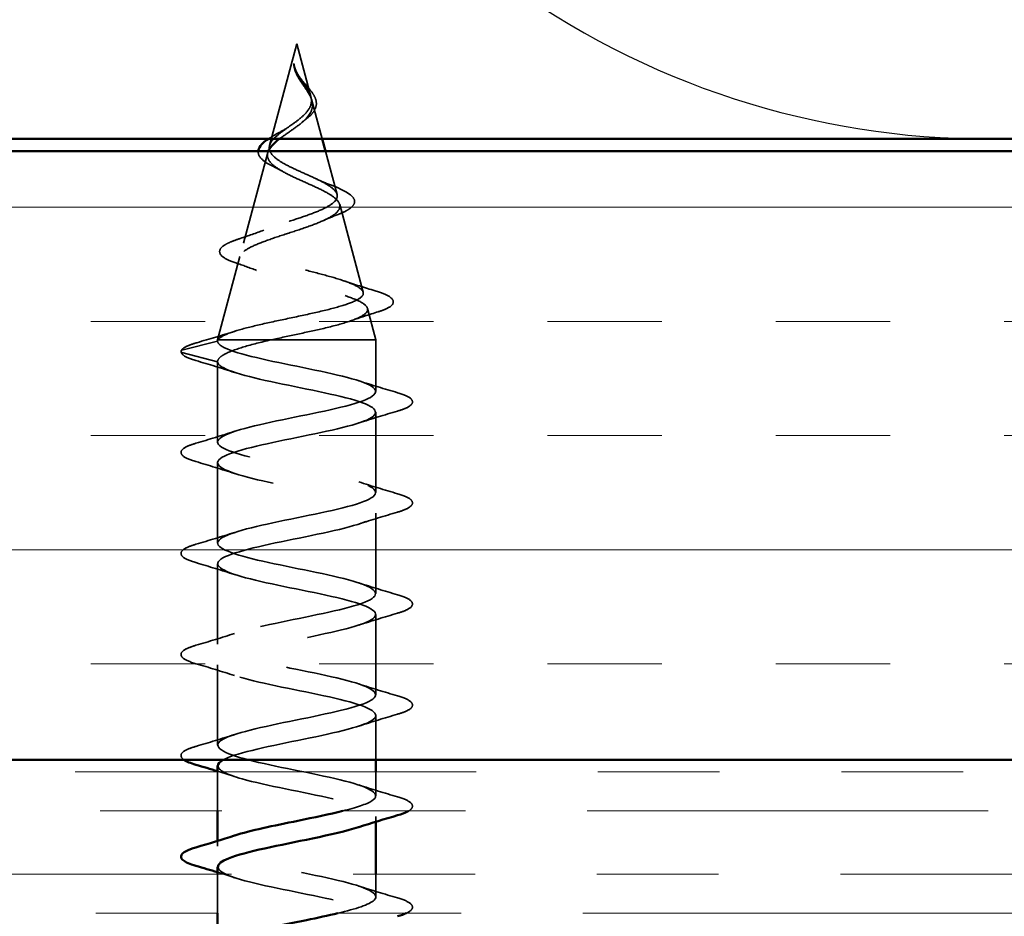
# Model space of a CAD drawing. Units: inches. Extents: x 0.6 to 33.4, y 0.4 to 21.4.
# Drawn here: x 7.3 to 8.1, y 14.9 to 15.6 of the extents above; entities that cross this region are included whole.
import ezdxf

# ---------------------------------------------------------------- set-up
doc = ezdxf.new("R2010")
doc.units = ezdxf.units.IN
doc.header["$LTSCALE"] = 2
doc.header["$MEASUREMENT"] = 0
doc.linetypes.add('DASHED', pattern=[0.2067, 0.1654, -0.0413])
doc.linetypes.add('DOUBLE_DASH_CHAIN', pattern=[1.2403, 0.6614, -0.0827, 0.1654, -0.0827, 0.1654, -0.0827])
for name, color, linetype, lineweight in [('Hatch (ANSI)', 7, 'Continuous', 18), ('Hidden (ANSI)', 7, 'DASHED', 35), ('Sketch Geometry (ANSI)', 7, 'Continuous', 25), ('Symbol (ANSI)', 7, 'Continuous', 25), ('Visible (ANSI)', 7, 'Continuous', 50)]:
    doc.layers.add(name, color=color, linetype=linetype, lineweight=lineweight)
doc.styles.add('Note Text (ANSI)', font='tahoma.ttf')
doc.dimstyles.new('Default (ANSI)$7', dxfattribs={"dimscale": 2, "dimtxt": 0.12, "dimasz": 0.098425, "dimexe": 0.125, "dimexo": 0.0625, "dimgap": 0.031496, "dimtad": 0, "dimtih": 1, "dimtoh": 1, "dimrnd": 1e-08, "dimzin": 4, "dimdsep": 46, "dimtxsty": 'Note Text (ANSI)', "dimcen": 0.09, "dimdle": 0.393701, "dimclrd": 256, "dimclre": 256, "dimclrt": 256, "dimadec": 0, "dimazin": 1, "dimtfac": 1, "dimtofl": 0, "dimtmove": 0, "dimatfit": 3, "dimfxl": 1, "dimtolj": 1, "dimtzin": 4, "dimlwd": -1, "dimlwe": -1, "dimarcsym": 0})

msp = doc.modelspace()

# ---------------------------------------------------------------- hatches: boundary and pattern name
at = {"layer": 'Hatch (ANSI)', "true_color": 0x804000}
h = msp.add_hatch(dxfattribs=at)
h.set_pattern_fill('INSUL', color=36, scale=0.75, style=0)
h.paths.add_polyline_path([(1.91583, 15.51511), (14.28455, 15.51511), (14.28455, 15.01511), (1.91583, 15.01511)])

# ---------------------------------------------------------------- linework, layer by layer
at = {"layer": 'Hidden (ANSI)', "ltscale": 0.082134}
msp.add_line((7.48171, 15.60311), (7.4594, 15.5197), dxfattribs=at)
at = {"layer": 'Hidden (ANSI)', "ltscale": 0.042539}
msp.add_line((7.48171, 15.60311), (7.49328, 15.55986), dxfattribs=at)
at = {"layer": 'Hidden (ANSI)', "ltscale": 0.030931}
msp.add_line((7.49416, 15.55659), (7.50258, 15.52511), dxfattribs=at)
at = {"layer": 'Hidden (ANSI)', "ltscale": 0.034977}
msp.add_line((7.50525, 15.51511), (7.51477, 15.47953), dxfattribs=at)
at = {"layer": 'Hidden (ANSI)', "ltscale": 0.073402}
msp.add_line((7.45786, 15.51393), (7.43791, 15.43937), dxfattribs=at)
at = {"layer": 'Hidden (ANSI)', "ltscale": 0.070939}
msp.add_line((7.51698, 15.47126), (7.53626, 15.3992), dxfattribs=at)
at = {"layer": 'Hidden (ANSI)', "ltscale": 0.067416}
msp.add_line((7.43503, 15.4286), (7.41671, 15.36011), dxfattribs=at)
at = {"layer": 'Hidden (ANSI)', "ltscale": 0.025357}
msp.add_line((7.53981, 15.38594), (7.54671, 15.36011), dxfattribs=at)
at = {"layer": 'Hidden (ANSI)', "ltscale": 0.028664}
for p, q in [((7.38746, 15.35158), (7.41671, 15.35911)), ((7.41671, 15.34211), (7.38746, 15.34964))]:
    msp.add_line(p, q, dxfattribs=at)
at = {"layer": 'Hidden (ANSI)', "ltscale": 0.0051}
msp.add_line((7.41694, 15.36011), (7.41671, 15.36011), dxfattribs=at)
at = {"layer": 'Hidden (ANSI)', "ltscale": 0.000852348}
msp.add_line((7.41671, 15.35911), (7.41671, 15.36011), dxfattribs=at)
at = {"layer": 'Hidden (ANSI)', "ltscale": 0.071462}
msp.add_line((7.4606, 15.36011), (7.41694, 15.36011), dxfattribs=at)
at = {"layer": 'Hidden (ANSI)', "ltscale": 0.117611}
msp.add_line((7.54671, 15.36011), (7.4606, 15.36011), dxfattribs=at)
at = {"layer": 'Hidden (ANSI)', "ltscale": 0.040375}
msp.add_line((7.54671, 15.31761), (7.54671, 15.36011), dxfattribs=at)
at = {"layer": 'Hidden (ANSI)', "ltscale": 0.062755}
for p, q in [((7.41671, 15.27611), (7.41671, 15.34211)), ((7.54671, 15.23461), (7.54671, 15.30061)), ((7.41671, 15.19311), (7.41671, 15.25911)), ((7.54671, 15.15161), (7.54671, 15.21761)), ((7.41671, 15.11011), (7.41671, 15.17611)), ((7.54671, 15.06861), (7.54671, 15.13461)), ((7.41671, 15.02711), (7.41671, 15.09311))]:
    msp.add_line(p, q, dxfattribs=at)
at = {"layer": 'Hidden (ANSI)', "ltscale": 0.034661}
msp.add_line((7.54671, 15.01511), (7.54671, 15.05161), dxfattribs=at)
at = {"layer": 'Hidden (ANSI)', "ltscale": 0.030375}
for p, q in [((7.41671, 14.97311), (7.41671, 15.00511)), ((7.41671, 14.88911), (7.41671, 14.92111))]:
    msp.add_line(p, q, dxfattribs=at)
at = {"layer": 'Hidden (ANSI)', "ltscale": 0.018471}
msp.add_line((7.54671, 14.98561), (7.54671, 15.00511), dxfattribs=at)
at = {"layer": 'Hidden (ANSI)', "ltscale": 0.004078}
for p, q in [((7.54671, 14.96423), (7.54671, 14.96861)), ((7.41671, 14.94411), (7.41671, 14.9485))]:
    msp.add_line(p, q, dxfattribs=at)
at = {"layer": 'Hidden (ANSI)', "ltscale": 0.017518}
msp.add_line((7.54671, 14.90261), (7.54671, 14.92111), dxfattribs=at)
at = {"layer": 'Hidden (ANSI)', "ltscale": 0.002412}
msp.add_arc((7.38771, 15.35061), 0.001, 104.43974, 255.56026, dxfattribs=at)
at = {"layer": 'Hidden (ANSI)', "ltscale": 0.014821}
msp.add_open_spline([(7.48033, 15.58331), (7.47979, 15.58495), (7.47954, 15.58624), (7.47939, 15.58689), (7.47937, 15.58701), (7.47934, 15.58711), (7.47933, 15.58713), (7.47932, 15.58716), (7.47931, 15.58717), (7.4793, 15.58717), (7.4793, 15.58718), (7.4793, 15.58718), (7.4793, 15.58718), (7.4793, 15.58718), (7.4793, 15.58718), (7.47929, 15.58718), (7.47929, 15.58717), (7.47929, 15.58717), (7.47929, 15.58717), (7.47929, 15.58717), (7.47928, 15.58716), (7.47928, 15.58714), (7.47928, 15.58712), (7.47926, 15.58698), (7.47927, 15.58677), (7.47928, 15.58637), (7.47931, 15.58597), (7.47944, 15.58493), (7.47954, 15.58433), (7.48014, 15.58145), (7.48101, 15.5792), (7.48223, 15.57692)], degree=3, knots=[0, 0, 0, 0, 0.0139701, 0.0139701, 0.016358, 0.016358, 0.0171264, 0.0171264, 0.0175998, 0.0175998, 0.017736, 0.017736, 0.0178181, 0.0178181, 0.0178858, 0.0178858, 0.0179589, 0.0179589, 0.0180763, 0.0180763, 0.018337, 0.018337, 0.019161, 0.019161, 0.0243992, 0.0243992, 0.0449932, 0.0449932, 0.072131, 0.072131, 0.1773839, 0.1773839, 0.1773839, 0.1773839], dxfattribs=at)
at = {"layer": 'Hidden (ANSI)', "ltscale": 0.002866}
msp.add_open_spline([(7.47988, 15.58281), (7.47963, 15.58376), (7.47945, 15.58472), (7.47935, 15.58567)], degree=3, dxfattribs=at)
at = {"layer": 'Hidden (ANSI)', "ltscale": 0.007962}
msp.add_open_spline([(7.48396, 15.57593), (7.48333, 15.57693), (7.48274, 15.57794), (7.48145, 15.5804), (7.48082, 15.58184), (7.48033, 15.58331)], degree=3, knots=[0, 0, 0, 0, 0.00904642, 0.00904642, 0.02157431, 0.02157431, 0.02157431, 0.02157431], dxfattribs=at)
at = {"layer": 'Hidden (ANSI)', "ltscale": 0.083957}
msp.add_open_spline([(7.4594, 15.5197), (7.45989, 15.52152), (7.46106, 15.52336), (7.46456, 15.52712), (7.4668, 15.52899), (7.47189, 15.5328), (7.47464, 15.5347), (7.48014, 15.53858), (7.48279, 15.54051), (7.48747, 15.54448), (7.48945, 15.54645), (7.49237, 15.55052), (7.49329, 15.55255), (7.49394, 15.55675), (7.49368, 15.55885), (7.49216, 15.56323), (7.49094, 15.56541), (7.48858, 15.56907), (7.48764, 15.57043), (7.48575, 15.57317), (7.48483, 15.57453), (7.48396, 15.57593)], degree=3, knots=[0, 0, 0, 0, 0.0281855, 0.0281855, 0.0553562, 0.0553562, 0.0815558, 0.0815558, 0.1068402, 0.1068402, 0.1312819, 0.1312819, 0.1549776, 0.1549776, 0.1780585, 0.1780585, 0.2007077, 0.2007077, 0.2138949, 0.2138949, 0.226602, 0.226602, 0.226602, 0.226602], dxfattribs=at)
at = {"layer": 'Hidden (ANSI)', "ltscale": 0.068933}
msp.add_open_spline([(7.48415, 15.57366), (7.48593, 15.57084), (7.48788, 15.56822), (7.49136, 15.56299), (7.49279, 15.56054), (7.49457, 15.55566), (7.49487, 15.55334), (7.49412, 15.54871), (7.49307, 15.54649), (7.48975, 15.54204), (7.48752, 15.5399), (7.48228, 15.53559), (7.47935, 15.5335), (7.47334, 15.52931), (7.47037, 15.52726), (7.46765, 15.5252), (7.46759, 15.52516), (7.46754, 15.52511)], degree=3, knots=[0, 0, 0, 0, 0.0254212, 0.0254212, 0.050616, 0.050616, 0.0759961, 0.0759961, 0.1018445, 0.1018445, 0.1283557, 0.1283557, 0.1556669, 0.1556669, 0.1838774, 0.1838774, 0.1844883, 0.1844883, 0.1844883, 0.1844883], dxfattribs=at)
at = {"layer": 'Hidden (ANSI)', "ltscale": 0.003543}
msp.add_open_spline([(7.48223, 15.57692), (7.48251, 15.57639), (7.48281, 15.57587), (7.48345, 15.57478), (7.48379, 15.57422), (7.48415, 15.57366)], degree=3, knots=[0, 0, 0, 0, 0.004657797, 0.004657797, 0.00972162, 0.00972162, 0.00972162, 0.00972162], dxfattribs=at)
at = {"layer": 'Hidden (ANSI)', "ltscale": 0.000711439}
msp.add_open_spline([(7.48267, 15.57811), (7.48274, 15.57798), (7.48282, 15.57785), (7.4829, 15.57772)], degree=3, dxfattribs=at)
at = {"layer": 'Hidden (ANSI)', "ltscale": 0.002371}
msp.add_open_spline([(7.4829, 15.57772), (7.48333, 15.57702), (7.4838, 15.57632), (7.4843, 15.57563)], degree=3, dxfattribs=at)
at = {"layer": 'Hidden (ANSI)', "ltscale": 0.049977}
msp.add_open_spline([(7.4843, 15.57563), (7.48547, 15.57401), (7.48679, 15.57242), (7.48947, 15.56928), (7.49084, 15.56771), (7.49343, 15.56454), (7.49464, 15.56292), (7.49657, 15.55967), (7.49728, 15.55802), (7.49795, 15.5547), (7.49789, 15.55299), (7.49693, 15.5497), (7.49602, 15.54808), (7.49351, 15.54492), (7.49184, 15.54336), (7.4896, 15.54159), (7.48925, 15.54132), (7.4889, 15.54106)], degree=3, knots=[0, 0, 0, 0, 0.015456, 0.015456, 0.0316016, 0.0316016, 0.0493395, 0.0493395, 0.0683123, 0.0683123, 0.0882897, 0.0882897, 0.1082291, 0.1082291, 0.129294, 0.129294, 0.1330781, 0.1330781, 0.1330781, 0.1330781], dxfattribs=at)
at = {"layer": 'Hidden (ANSI)', "ltscale": 0.003954}
msp.add_open_spline([(7.4889, 15.54106), (7.4881, 15.54046), (7.48735, 15.53986), (7.48667, 15.53925)], degree=3, dxfattribs=at)
at = {"layer": 'Hidden (ANSI)', "ltscale": 0.014157}
msp.add_open_spline([(7.45839, 15.52511), (7.45918, 15.52565), (7.46002, 15.52619), (7.46352, 15.52836), (7.46657, 15.53005), (7.46975, 15.53176)], degree=3, knots=[0.04852295, 0.04852295, 0.04852295, 0.04852295, 0.05798207, 0.05798207, 0.08637247, 0.08637247, 0.08637247, 0.08637247], dxfattribs=at)
at = {"layer": 'Hidden (ANSI)', "ltscale": 0.007535}
msp.add_open_spline([(7.46975, 15.53176), (7.47167, 15.5328), (7.47346, 15.53387), (7.47503, 15.53498)], degree=3, dxfattribs=at)
at = {"layer": 'Hidden (ANSI)', "ltscale": 0.544082}
msp.add_open_spline([(7.41694, 15.36011), (7.4181, 15.36179), (7.42092, 15.36346), (7.4295, 15.36685), (7.43513, 15.36852), (7.44838, 15.37191), (7.45584, 15.37359), (7.47155, 15.37698), (7.47963, 15.37866), (7.49528, 15.38205), (7.5027, 15.38373), (7.51588, 15.38713), (7.52154, 15.38881), (7.53032, 15.39221), (7.53341, 15.39389), (7.53663, 15.39729), (7.5368, 15.39898), (7.53421, 15.40238), (7.53155, 15.40407), (7.52382, 15.40748), (7.51888, 15.40917), (7.50744, 15.41258), (7.5011, 15.41427), (7.48793, 15.41769), (7.48124, 15.41938), (7.46847, 15.4228), (7.46251, 15.4245), (7.45212, 15.42793), (7.44777, 15.42962), (7.44129, 15.43306), (7.43916, 15.43476), (7.43739, 15.4382), (7.4377, 15.4399), (7.44067, 15.44335), (7.44324, 15.44505), (7.45022, 15.44851), (7.45451, 15.45022), (7.46414, 15.45368), (7.46937, 15.45539), (7.47996, 15.45886), (7.48522, 15.46058), (7.495, 15.46406), (7.49943, 15.46579), (7.50686, 15.46928), (7.5098, 15.47101), (7.5138, 15.47451), (7.51487, 15.47625), (7.51501, 15.47977), (7.51414, 15.48151), (7.51067, 15.48504), (7.50815, 15.48679), (7.50189, 15.49034), (7.49826, 15.4921), (7.49049, 15.49567), (7.48645, 15.49744), (7.47862, 15.50103), (7.47491, 15.50281), (7.4684, 15.50643), (7.46565, 15.50822), (7.46175, 15.51166), (7.46047, 15.51325), (7.45909, 15.51646), (7.45896, 15.51805), (7.4594, 15.5197)], degree=3, knots=[0, 0, 0, 0, 0.066246, 0.066246, 0.131227, 0.131227, 0.194944, 0.194944, 0.257398, 0.257398, 0.318591, 0.318591, 0.378522, 0.378522, 0.437194, 0.437194, 0.494607, 0.494607, 0.550763, 0.550763, 0.605663, 0.605663, 0.659308, 0.659308, 0.711702, 0.711702, 0.762845, 0.762845, 0.81274, 0.81274, 0.86139, 0.86139, 0.908797, 0.908797, 0.954964, 0.954964, 0.999896, 0.999896, 1.043597, 1.043597, 1.08607, 1.08607, 1.127321, 1.127321, 1.167356, 1.167356, 1.206182, 1.206182, 1.243806, 1.243806, 1.280237, 1.280237, 1.315486, 1.315486, 1.349566, 1.349566, 1.382489, 1.382489, 1.414274, 1.414274, 1.441254, 1.441254, 1.467158, 1.467158, 1.467158, 1.467158], dxfattribs=at)
at = {"layer": 'Hidden (ANSI)', "ltscale": 0.031134}
msp.add_open_spline([(7.46267, 15.50234), (7.45945, 15.50389), (7.45667, 15.5055), (7.45253, 15.5088), (7.45105, 15.51054), (7.4501, 15.51328), (7.44998, 15.5142), (7.45006, 15.51511)], degree=3, knots=[0, 0, 0, 0, 0.03390329, 0.03390329, 0.06703103, 0.06703103, 0.08292546, 0.08292546, 0.08292546, 0.08292546], dxfattribs=at)
at = {"layer": 'Hidden (ANSI)', "ltscale": 0.002192}
msp.add_open_spline([(7.45826, 15.51511), (7.4581, 15.51472), (7.45796, 15.51432), (7.45786, 15.51393)], degree=3, dxfattribs=at)
at = {"layer": 'Hidden (ANSI)', "ltscale": 0.504207}
msp.add_open_spline([(7.45786, 15.51393), (7.45731, 15.5119), (7.45759, 15.50994), (7.45975, 15.506), (7.46166, 15.50407), (7.4669, 15.50017), (7.4702, 15.49826), (7.47773, 15.4944), (7.48189, 15.4925), (7.49044, 15.48866), (7.49473, 15.48678), (7.50275, 15.48297), (7.50637, 15.4811), (7.51233, 15.47731), (7.51455, 15.47545), (7.51718, 15.47169), (7.5175, 15.46983), (7.51609, 15.46608), (7.51432, 15.46424), (7.50883, 15.46051), (7.50513, 15.45867), (7.49626, 15.45495), (7.49115, 15.45311), (7.48023, 15.44941), (7.47451, 15.44758), (7.46331, 15.44389), (7.45794, 15.44206), (7.44836, 15.43838), (7.44428, 15.43656), (7.43807, 15.43289), (7.43605, 15.43107), (7.43446, 15.42741), (7.43496, 15.4256), (7.43852, 15.42194), (7.44161, 15.42013), (7.45002, 15.41648), (7.45531, 15.41468), (7.46742, 15.41103), (7.47416, 15.40923), (7.48817, 15.40559), (7.49531, 15.40379), (7.509, 15.40016), (7.51539, 15.39836), (7.52649, 15.39473), (7.53104, 15.39294), (7.53761, 15.38931), (7.53949, 15.38752), (7.54023, 15.3839), (7.539, 15.38211), (7.53352, 15.3785), (7.52924, 15.37671), (7.51814, 15.3731), (7.51137, 15.37131), (7.49717, 15.36794), (7.49002, 15.36638), (7.47527, 15.36323), (7.46779, 15.36167), (7.4606, 15.36011)], degree=3, knots=[0, 0, 0, 0, 0.031531, 0.031531, 0.06418, 0.06418, 0.097979, 0.097979, 0.132949, 0.132949, 0.169112, 0.169112, 0.206483, 0.206483, 0.245078, 0.245078, 0.284906, 0.284906, 0.32598, 0.32598, 0.368307, 0.368307, 0.411896, 0.411896, 0.456752, 0.456752, 0.502882, 0.502882, 0.550291, 0.550291, 0.598982, 0.598982, 0.648961, 0.648961, 0.700231, 0.700231, 0.752794, 0.752794, 0.806655, 0.806655, 0.861814, 0.861814, 0.918275, 0.918275, 0.976039, 0.976039, 1.035109, 1.035109, 1.095486, 1.095486, 1.157171, 1.157171, 1.220166, 1.220166, 1.276152, 1.276152, 1.333184, 1.333184, 1.333184, 1.333184], dxfattribs=at)
at = {"layer": 'Hidden (ANSI)', "ltscale": 0.008584}
msp.add_open_spline([(7.46934, 15.49883), (7.46727, 15.50004), (7.46502, 15.50121), (7.46267, 15.50234)], degree=3, dxfattribs=at)
at = {"layer": 'Hidden (ANSI)', "ltscale": 0.014151}
msp.add_open_spline([(7.49771, 15.49233), (7.50159, 15.49047), (7.50584, 15.48872), (7.51021, 15.48705)], degree=3, dxfattribs=at)
at = {"layer": 'Hidden (ANSI)', "ltscale": 0.078163}
msp.add_open_spline([(7.51021, 15.48705), (7.51413, 15.48556), (7.51762, 15.48407), (7.52327, 15.48114), (7.52549, 15.47968), (7.52858, 15.47658), (7.52941, 15.4748), (7.52889, 15.4714), (7.5278, 15.4699), (7.52525, 15.46782), (7.52419, 15.46712), (7.52095, 15.46528), (7.51847, 15.46417), (7.51563, 15.46307)], degree=3, knots=[0, 0, 0, 0, 0.0382061, 0.0382061, 0.0766655, 0.0766655, 0.1177789, 0.1177789, 0.1552106, 0.1552106, 0.1751017, 0.1751017, 0.2079958, 0.2079958, 0.2079958, 0.2079958], dxfattribs=at)
at = {"layer": 'Hidden (ANSI)', "ltscale": 0.013376}
msp.add_open_spline([(7.51563, 15.46307), (7.5115, 15.46148), (7.50748, 15.45983), (7.5037, 15.45812)], degree=3, dxfattribs=at)
at = {"layer": 'Hidden (ANSI)', "ltscale": 0.084429}
msp.add_open_spline([(7.43156, 15.4233), (7.42715, 15.4248), (7.4237, 15.42632), (7.4192, 15.42955), (7.41796, 15.43156), (7.41896, 15.43524), (7.42044, 15.43667), (7.42387, 15.4388), (7.42532, 15.43953), (7.42931, 15.4413), (7.43209, 15.44233), (7.43525, 15.44336)], degree=3, knots=[0, 0, 0, 0, 0.0575118, 0.0575118, 0.1148026, 0.1148026, 0.1628467, 0.1628467, 0.1886928, 0.1886928, 0.2245948, 0.2245948, 0.2245948, 0.2245948], dxfattribs=at)
at = {"layer": 'Hidden (ANSI)', "ltscale": 0.020226}
msp.add_open_spline([(7.43525, 15.44336), (7.44187, 15.44552), (7.44841, 15.44778), (7.45461, 15.45019)], degree=3, dxfattribs=at)
at = {"layer": 'Hidden (ANSI)', "ltscale": 0.01814}
msp.add_open_spline([(7.44878, 15.41709), (7.44323, 15.41925), (7.43743, 15.42131), (7.43156, 15.4233)], degree=3, dxfattribs=at)
at = {"layer": 'Hidden (ANSI)', "ltscale": 0.025829}
msp.add_open_spline([(7.52064, 15.40849), (7.52895, 15.40563), (7.53752, 15.40294), (7.54614, 15.40034)], degree=3, dxfattribs=at)
at = {"layer": 'Hidden (ANSI)', "ltscale": 0.088288}
msp.add_open_spline([(7.54614, 15.40034), (7.55103, 15.39886), (7.55482, 15.39739), (7.55985, 15.39435), (7.56133, 15.3925), (7.56042, 15.38873), (7.55871, 15.38737), (7.5542, 15.38507), (7.55167, 15.3841), (7.54862, 15.38314)], degree=3, knots=[0, 0, 0, 0, 0.0648925, 0.0648925, 0.1307708, 0.1307708, 0.1898361, 0.1898361, 0.2348467, 0.2348467, 0.2348467, 0.2348467], dxfattribs=at)
at = {"layer": 'Hidden (ANSI)', "ltscale": 0.022792}
msp.add_open_spline([(7.54862, 15.38314), (7.54108, 15.38078), (7.53359, 15.37834), (7.52631, 15.37578)], degree=3, dxfattribs=at)
at = {"layer": 'Hidden (ANSI)', "ltscale": 0.031132}
msp.add_open_spline([(7.39963, 15.35774), (7.4101, 15.36076), (7.42054, 15.36385), (7.43078, 15.36712)], degree=3, dxfattribs=at)
at = {"layer": 'Hidden (ANSI)', "ltscale": 0.04193}
msp.add_open_spline([(7.38678, 15.35097), (7.38738, 15.35254), (7.38902, 15.35368), (7.39356, 15.35581), (7.39629, 15.35678), (7.39963, 15.35774)], degree=3, knots=[0, 0, 0, 0, 0.0607502, 0.0607502, 0.1118581, 0.1118581, 0.1118581, 0.1118581], dxfattribs=at)
at = {"layer": 'Hidden (ANSI)', "ltscale": 1.168685}
msp.add_open_spline([(7.51949, 14.97311), (7.53048, 14.97587), (7.53913, 14.97862), (7.54341, 14.98138), (7.55183, 14.98682), (7.54257, 14.99226), (7.52136, 14.9977), (7.50015, 15.00314), (7.46852, 15.00858), (7.44613, 15.01402), (7.42373, 15.01946), (7.41217, 15.02489), (7.41864, 15.03033), (7.4251, 15.03577), (7.44911, 15.04121), (7.47576, 15.04665), (7.50241, 15.05209), (7.52978, 15.05753), (7.54087, 15.06297), (7.55196, 15.06841), (7.54597, 15.07385), (7.52662, 15.07929), (7.50727, 15.08473), (7.47596, 15.09017), (7.45213, 15.09561), (7.4283, 15.10104), (7.41367, 15.10648), (7.41732, 15.11192), (7.42098, 15.11736), (7.44266, 15.1228), (7.4689, 15.12824), (7.49513, 15.13368), (7.52404, 15.13912), (7.53766, 15.14456), (7.55129, 15.15), (7.54864, 15.15544), (7.53137, 15.16088), (7.51411, 15.16632), (7.48346, 15.17176), (7.45847, 15.17719), (7.43347, 15.18263), (7.41593, 15.18807), (7.41674, 15.19351), (7.41755, 15.19895), (7.43665, 15.20439), (7.46218, 15.20983), (7.4877, 15.21527), (7.51782, 15.22071), (7.53382, 15.22615), (7.54982, 15.23159), (7.55055, 15.23703), (7.53556, 15.24247), (7.52057, 15.24791), (7.49094, 15.25334), (7.46507, 15.25878), (7.4392, 15.26422), (7.41895, 15.26966), (7.4169, 15.2751), (7.41486, 15.28054), (7.43116, 15.28598), (7.45568, 15.29142), (7.4802, 15.29686), (7.51118, 15.3023), (7.52938, 15.30774), (7.54758, 15.31318), (7.55168, 15.31862), (7.53914, 15.32406), (7.52659, 15.32949), (7.49832, 15.33493), (7.47186, 15.34037), (7.44541, 15.34581), (7.42268, 15.35125), (7.4178, 15.35669), (7.41708, 15.3575), (7.41671, 15.35831), (7.41671, 15.35911)], degree=3, knots=[17.903293, 17.903293, 17.903293, 17.903293, 18.529154, 18.529154, 18.529154, 19.764431, 19.764431, 19.764431, 20.999708, 20.999708, 20.999708, 22.234985, 22.234985, 22.234985, 23.470262, 23.470262, 23.470262, 24.705539, 24.705539, 24.705539, 25.940816, 25.940816, 25.940816, 27.176093, 27.176093, 27.176093, 28.41137, 28.41137, 28.41137, 29.646647, 29.646647, 29.646647, 30.881924, 30.881924, 30.881924, 32.117201, 32.117201, 32.117201, 33.352478, 33.352478, 33.352478, 34.587754, 34.587754, 34.587754, 35.823031, 35.823031, 35.823031, 37.058308, 37.058308, 37.058308, 38.293585, 38.293585, 38.293585, 39.528862, 39.528862, 39.528862, 40.764139, 40.764139, 40.764139, 41.999416, 41.999416, 41.999416, 43.234693, 43.234693, 43.234693, 44.46997, 44.46997, 44.46997, 45.705247, 45.705247, 45.705247, 46.940524, 46.940524, 46.940524, 47.12389, 47.12389, 47.12389, 47.12389], dxfattribs=at)
at = {"layer": 'Hidden (ANSI)', "ltscale": 0.005187}
msp.add_open_spline([(7.41671, 15.35911), (7.41671, 15.35945), (7.41679, 15.35978), (7.41694, 15.36011)], degree=3, dxfattribs=at)
at = {"layer": 'Hidden (ANSI)', "ltscale": 0.078553}
msp.add_open_spline([(7.4606, 15.36011), (7.4524, 15.35818), (7.44484, 15.35626), (7.43191, 15.35238), (7.42667, 15.35047), (7.42091, 15.34746), (7.41934, 15.34639), (7.41724, 15.34425), (7.41671, 15.34318), (7.41671, 15.34211)], degree=3, knots=[0, 0, 0, 0, 0.0677224, 0.0677224, 0.1354447, 0.1354447, 0.1728709, 0.1728709, 0.210297, 0.210297, 0.210297, 0.210297], dxfattribs=at)
at = {"layer": 'Hidden (ANSI)', "ltscale": 0.045372}
msp.add_open_spline([(7.39893, 15.34306), (7.39387, 15.34455), (7.3903, 15.346), (7.38736, 15.34851), (7.38671, 15.34951), (7.38671, 15.35061)], degree=3, knots=[0, 0, 0, 0, 0.0806821, 0.0806821, 0.1208897, 0.1208897, 0.1208897, 0.1208897], dxfattribs=at)
at = {"layer": 'Hidden (ANSI)', "ltscale": 0.031888}
for points in [[(7.43069, 15.33329), (7.42028, 15.3367), (7.40962, 15.33993), (7.39893, 15.34306)], [(7.53274, 15.32644), (7.54315, 15.32302), (7.55381, 15.3198), (7.56449, 15.31667)], [(7.56449, 15.30156), (7.55381, 15.29843), (7.54315, 15.2952), (7.53274, 15.29179)], [(7.39893, 15.27517), (7.40962, 15.2783), (7.42028, 15.28152), (7.43069, 15.28494)], [(7.43069, 15.25029), (7.42028, 15.2537), (7.40962, 15.25693), (7.39893, 15.26006)], [(7.53274, 15.24344), (7.54315, 15.24002), (7.55381, 15.2368), (7.56449, 15.23367)], [(7.56449, 15.21856), (7.55381, 15.21543), (7.54315, 15.2122), (7.53274, 15.20879)], [(7.39893, 15.19217), (7.40962, 15.1953), (7.42028, 15.19852), (7.43069, 15.20194)], [(7.43069, 15.16729), (7.42028, 15.1707), (7.40962, 15.17393), (7.39893, 15.17706)], [(7.53274, 15.16044), (7.54315, 15.15702), (7.55381, 15.1538), (7.56449, 15.15067)], [(7.56449, 15.13556), (7.55381, 15.13243), (7.54315, 15.1292), (7.53274, 15.12579)], [(7.39893, 15.10917), (7.40962, 15.1123), (7.42028, 15.11552), (7.43069, 15.11894)], [(7.43069, 15.08429), (7.42028, 15.0877), (7.40962, 15.09093), (7.39893, 15.09406)], [(7.53274, 15.07744), (7.54315, 15.07402), (7.55381, 15.0708), (7.56449, 15.06767)], [(7.56449, 15.05256), (7.55381, 15.04943), (7.54315, 15.0462), (7.53274, 15.04279)], [(7.39893, 15.02617), (7.40962, 15.0293), (7.42028, 15.03252), (7.43069, 15.03594)], [(7.53274, 14.99444), (7.54315, 14.99102), (7.55381, 14.9878), (7.56449, 14.98467)], [(7.53274, 14.91144), (7.54315, 14.90802), (7.55381, 14.9048), (7.56449, 14.90167)]]:
    msp.add_open_spline(points, degree=3, dxfattribs=at)
at = {"layer": 'Hidden (ANSI)', "ltscale": 0.990037}
msp.add_open_spline([(7.41671, 15.34211), (7.41671, 15.33667), (7.43504, 15.33123), (7.46031, 15.3258), (7.48558, 15.32036), (7.51598, 15.31492), (7.53262, 15.30948), (7.54926, 15.30404), (7.55095, 15.2986), (7.53664, 15.29316), (7.52232, 15.28772), (7.49304, 15.28228), (7.46698, 15.27684), (7.44091, 15.2714), (7.41994, 15.26596), (7.41708, 15.26052), (7.41423, 15.25508), (7.4297, 15.24965), (7.45389, 15.24421), (7.47808, 15.23877), (7.50924, 15.23333), (7.52802, 15.22789), (7.5468, 15.22245), (7.55185, 15.21701), (7.54003, 15.21157), (7.52821, 15.20613), (7.50037, 15.20069), (7.47381, 15.19525), (7.44724, 15.18981), (7.42386, 15.18437), (7.41819, 15.17893), (7.41252, 15.1735), (7.42496, 15.16806), (7.44779, 15.16262), (7.47062, 15.15718), (7.50219, 15.15174), (7.52289, 15.1463), (7.5436, 15.14086), (7.55195, 15.13542), (7.54276, 15.12998), (7.53356, 15.12454), (7.50749, 15.1191), (7.48073, 15.11366), (7.45397, 15.10822), (7.42845, 15.10278), (7.42002, 15.09735), (7.41159, 15.09191), (7.42086, 15.08647), (7.44207, 15.08103), (7.46328, 15.07559), (7.4949, 15.07015), (7.5173, 15.06471), (7.5397, 15.05927), (7.55125, 15.05383), (7.54479, 15.04839), (7.53833, 15.04295), (7.51432, 15.03751), (7.48766, 15.03207), (7.46101, 15.02663), (7.43364, 15.0212), (7.42255, 15.01576), (7.42212, 15.01554), (7.42171, 15.01533), (7.42132, 15.01511)], degree=3, knots=[-47.12389, -47.12389, -47.12389, -47.12389, -45.888613, -45.888613, -45.888613, -44.653336, -44.653336, -44.653336, -43.418059, -43.418059, -43.418059, -42.182782, -42.182782, -42.182782, -40.947505, -40.947505, -40.947505, -39.712228, -39.712228, -39.712228, -38.476951, -38.476951, -38.476951, -37.241674, -37.241674, -37.241674, -36.006397, -36.006397, -36.006397, -34.77112, -34.77112, -34.77112, -33.535843, -33.535843, -33.535843, -32.300566, -32.300566, -32.300566, -31.06529, -31.06529, -31.06529, -29.830013, -29.830013, -29.830013, -28.594736, -28.594736, -28.594736, -27.359459, -27.359459, -27.359459, -26.124182, -26.124182, -26.124182, -24.888905, -24.888905, -24.888905, -23.653628, -23.653628, -23.653628, -22.418351, -22.418351, -22.418351, -22.369654, -22.369654, -22.369654, -22.369654], dxfattribs=at)
at = {"layer": 'Hidden (ANSI)', "ltscale": 0.090851}
for points in [[(7.56449, 15.31667), (7.56956, 15.31518), (7.57312, 15.31372), (7.57607, 15.3112), (7.57673, 15.31019), (7.57669, 15.30723), (7.57506, 15.30584), (7.57058, 15.30354), (7.56787, 15.30255), (7.56449, 15.30156)], [(7.39893, 15.26006), (7.39387, 15.26155), (7.3903, 15.263), (7.38735, 15.26552), (7.3867, 15.26653), (7.38674, 15.26949), (7.38837, 15.27088), (7.39284, 15.27318), (7.39556, 15.27418), (7.39893, 15.27517)], [(7.56449, 15.23367), (7.56956, 15.23218), (7.57312, 15.23072), (7.57607, 15.2282), (7.57673, 15.22719), (7.57669, 15.22423), (7.57506, 15.22284), (7.57058, 15.22054), (7.56787, 15.21955), (7.56449, 15.21856)], [(7.39893, 15.17706), (7.39387, 15.17855), (7.3903, 15.18), (7.38735, 15.18252), (7.3867, 15.18353), (7.38674, 15.18649), (7.38837, 15.18788), (7.39284, 15.19018), (7.39556, 15.19118), (7.39893, 15.19217)], [(7.56449, 15.15067), (7.56956, 15.14918), (7.57312, 15.14772), (7.57607, 15.1452), (7.57673, 15.14419), (7.57669, 15.14123), (7.57506, 15.13984), (7.57058, 15.13754), (7.56787, 15.13655), (7.56449, 15.13556)], [(7.39893, 15.09406), (7.39387, 15.09555), (7.3903, 15.097), (7.38735, 15.09952), (7.3867, 15.10053), (7.38674, 15.10349), (7.38837, 15.10488), (7.39284, 15.10718), (7.39556, 15.10818), (7.39893, 15.10917)], [(7.56449, 15.06767), (7.56956, 15.06618), (7.57312, 15.06472), (7.57607, 15.0622), (7.57673, 15.06119), (7.57669, 15.05823), (7.57506, 15.05684), (7.57058, 15.05454), (7.56787, 15.05355), (7.56449, 15.05256)]]:
    msp.add_open_spline(points, degree=3, knots=[0, 0, 0, 0, 0.0806821, 0.0806821, 0.121378, 0.121378, 0.1881144, 0.1881144, 0.2418497, 0.2418497, 0.2418497, 0.2418497], dxfattribs=at)
at = {"layer": 'Hidden (ANSI)', "ltscale": 0.06394}
msp.add_open_spline([(7.38908, 15.01511), (7.38881, 15.0153), (7.38857, 15.01549), (7.38735, 15.01652), (7.3867, 15.01753), (7.38674, 15.02049), (7.38837, 15.02188), (7.39284, 15.02418), (7.39556, 15.02518), (7.39893, 15.02617)], degree=3, knots=[0.0714615, 0.0714615, 0.0714615, 0.0714615, 0.0806821, 0.0806821, 0.121378, 0.121378, 0.1881144, 0.1881144, 0.2418497, 0.2418497, 0.2418497, 0.2418497], dxfattribs=at)
at = {"layer": 'Hidden (ANSI)', "ltscale": 0.014082}
for points in [[(7.43069, 15.00129), (7.42607, 15.0028), (7.42141, 15.00428), (7.41671, 15.00573)], [(7.43069, 14.91829), (7.42607, 14.9198), (7.42141, 14.92128), (7.41671, 14.92273)]]:
    msp.add_open_spline(points, degree=3, dxfattribs=at)
at = {"layer": 'Hidden (ANSI)', "ltscale": 0.239858}
msp.add_open_spline([(7.41702, 15.01011), (7.41721, 15.00655), (7.42415, 15.003), (7.4368, 14.99944), (7.45615, 14.994), (7.48747, 14.98856), (7.5113, 14.98312), (7.53513, 14.97768), (7.54976, 14.97224), (7.5461, 14.9668), (7.54453, 14.96446), (7.53963, 14.96213), (7.53246, 14.95979)], degree=3, knots=[-21.991149, -21.991149, -21.991149, -21.991149, -21.183074, -21.183074, -21.183074, -19.947797, -19.947797, -19.947797, -18.71252, -18.71252, -18.71252, -18.181404, -18.181404, -18.181404, -18.181404], dxfattribs=at)
at = {"layer": 'Hidden (ANSI)', "ltscale": 0.067151}
msp.add_open_spline([(7.56449, 14.98467), (7.56956, 14.98318), (7.57312, 14.98172), (7.57607, 14.9792), (7.57673, 14.97819), (7.57669, 14.97549), (7.57549, 14.97424), (7.57357, 14.97311)], degree=3, knots=[0, 0, 0, 0, 0.0806821, 0.0806821, 0.121378, 0.121378, 0.1787561, 0.1787561, 0.1787561, 0.1787561], dxfattribs=at)
at = {"layer": 'Hidden (ANSI)', "ltscale": 0.304219}
msp.add_open_spline([(7.51542, 14.88911), (7.53023, 14.89267), (7.54152, 14.89623), (7.54524, 14.89979), (7.55091, 14.90523), (7.53847, 14.91067), (7.51564, 14.91611), (7.49281, 14.92155), (7.46124, 14.92699), (7.44053, 14.93243), (7.41982, 14.93787), (7.41147, 14.94331), (7.42067, 14.94874), (7.42303, 14.95014), (7.42651, 14.95154), (7.43083, 14.95294)], degree=3, knots=[11.544407, 11.544407, 11.544407, 11.544407, 12.352769, 12.352769, 12.352769, 13.588046, 13.588046, 13.588046, 14.823323, 14.823323, 14.823323, 16.0586, 16.0586, 16.0586, 16.376115, 16.376115, 16.376115, 16.376115], dxfattribs=at)
at = {"layer": 'Hidden (ANSI)', "ltscale": 0.239862}
msp.add_open_spline([(7.41708, 14.92711), (7.41716, 14.92403), (7.42225, 14.92094), (7.43205, 14.91785), (7.44932, 14.91241), (7.47997, 14.90697), (7.50496, 14.90153), (7.52995, 14.89609), (7.54749, 14.89065), (7.54668, 14.88521), (7.54627, 14.8824), (7.54097, 14.8796), (7.53243, 14.87679)], degree=3, knots=[-15.707963, -15.707963, -15.707963, -15.707963, -15.006689, -15.006689, -15.006689, -13.771412, -13.771412, -13.771412, -12.536135, -12.536135, -12.536135, -11.898219, -11.898219, -11.898219, -11.898219], dxfattribs=at)
at = {"layer": 'Hidden (ANSI)', "ltscale": 0.073672}
msp.add_open_spline([(7.56449, 14.90167), (7.56956, 14.90018), (7.57312, 14.89872), (7.57607, 14.8962), (7.57673, 14.89519), (7.57669, 14.89223), (7.57506, 14.89084), (7.57228, 14.88942), (7.57197, 14.88926), (7.57164, 14.88911)], degree=3, knots=[0, 0, 0, 0, 0.0806821, 0.0806821, 0.121378, 0.121378, 0.1881144, 0.1881144, 0.1961252, 0.1961252, 0.1961252, 0.1961252], dxfattribs=at)
at = {"layer": 'Sketch Geometry (ANSI)', "color": 150, "true_color": 0x0080ff}
for centre in [(6.69955, 16.20011), (8.04955, 16.20011)]:
    msp.add_arc(centre, 0.675, 160.6261, 19.3739, dxfattribs=at)
at = {"layer": 'Visible (ANSI)', "color": 150, "true_color": 0x0080ff}
msp.add_line((12.77455, 15.52511), (1.91583, 15.52511), dxfattribs=at)
at = {"layer": 'Visible (ANSI)'}
for p, q in [((7.50258, 15.52511), (7.50525, 15.51511)), ((7.54671, 15.00511), (7.54671, 15.01511)), ((7.41671, 15.00511), (7.41671, 15.01011)), ((7.41671, 14.9485), (7.41671, 14.97311)), ((7.54671, 14.92111), (7.54671, 14.96423)), ((7.41671, 14.92111), (7.41671, 14.92711)), ((7.41671, 14.8655), (7.41671, 14.88911))]:
    msp.add_line(p, q, dxfattribs=at)
at = {"layer": 'Visible (ANSI)', "color": 36, "true_color": 0x804000}
for p, q in [((1.91583, 15.51511), (14.28455, 15.51511)), ((14.28455, 15.01511), (1.91583, 15.01511))]:
    msp.add_line(p, q, dxfattribs=at)
at = {"layer": 'Visible (ANSI)', "color": 30, "linetype": 'DOUBLE_DASH_CHAIN', "lineweight": 18, "ltscale": 0.248866, "true_color": 0xff8000}
for p, q in [((14.26255, 15.00511), (1.91583, 15.00511)), ((1.91583, 14.97311), (14.26255, 14.97311))]:
    msp.add_line(p, q, dxfattribs=at)
at = {"layer": 'Visible (ANSI)', "color": 30, "linetype": 'DOUBLE_DASH_CHAIN', "lineweight": 18, "ltscale": 0.267416, "true_color": 0xff8000}
for p, q in [((10.84304, 14.92111), (6.86292, 14.92111)), ((6.86292, 14.88911), (10.84304, 14.88911))]:
    msp.add_line(p, q, dxfattribs=at)
at = {"layer": 'Visible (ANSI)'}
for points, knots in [([(7.4505, 15.51697), (7.45113, 15.5186), (7.45237, 15.52021), (7.4553, 15.52289), (7.45675, 15.524), (7.45839, 15.52511)], [0, 0, 0, 0, 0.02885768, 0.02885768, 0.04852295, 0.04852295, 0.04852295, 0.04852295]), ([(7.46754, 15.52511), (7.46506, 15.52322), (7.46293, 15.52139), (7.45989, 15.51806), (7.45888, 15.51658), (7.45826, 15.51511)], [0.18448826, 0.18448826, 0.18448826, 0.18448826, 0.21097071, 0.21097071, 0.23332609, 0.23332609, 0.23332609, 0.23332609]), ([(7.43083, 14.95294), (7.44331, 14.95698), (7.46281, 14.96102), (7.4827, 14.96506), (7.4959, 14.96775), (7.5088, 14.97043), (7.51949, 14.97311)], [16.376115, 16.376115, 16.376115, 16.376115, 17.293877, 17.293877, 17.293877, 17.903293, 17.903293, 17.903293, 17.903293]), ([(7.57357, 14.97311), (7.57326, 14.97293), (7.57293, 14.97275), (7.57058, 14.97154), (7.56787, 14.97055), (7.56449, 14.96956)], [0.17875609, 0.17875609, 0.17875609, 0.17875609, 0.18811443, 0.18811443, 0.24184971, 0.24184971, 0.24184971, 0.24184971]), ([(7.53246, 14.95979), (7.52296, 14.95669), (7.50949, 14.95359), (7.49453, 14.95048), (7.46829, 14.94505), (7.43939, 14.93961), (7.42576, 14.93417), (7.41987, 14.93182), (7.41702, 14.92946), (7.41708, 14.92711)], [-18.181404, -18.181404, -18.181404, -18.181404, -17.477243, -17.477243, -17.477243, -16.241966, -16.241966, -16.241966, -15.707963, -15.707963, -15.707963, -15.707963]), ([(7.39893, 14.92806), (7.39387, 14.92955), (7.3903, 14.931), (7.38735, 14.93352), (7.3867, 14.93453), (7.38674, 14.93749), (7.38837, 14.93888), (7.39284, 14.94118), (7.39556, 14.94218), (7.39893, 14.94317)], [0, 0, 0, 0, 0.0806821, 0.0806821, 0.121378, 0.121378, 0.1881144, 0.1881144, 0.2418497, 0.2418497, 0.2418497, 0.2418497]), ([(7.43076, 14.86994), (7.44468, 14.87445), (7.46758, 14.87896), (7.48962, 14.88347), (7.4988, 14.88535), (7.5076, 14.88723), (7.51542, 14.88911)], [10.09293, 10.09293, 10.09293, 10.09293, 11.117493, 11.117493, 11.117493, 11.544407, 11.544407, 11.544407, 11.544407])]:
    msp.add_open_spline(points, degree=3, knots=knots, dxfattribs=at)
for points in [[(7.45006, 15.51511), (7.45012, 15.51574), (7.45027, 15.51636), (7.4505, 15.51697)], [(7.39893, 15.01106), (7.39445, 15.01238), (7.39114, 15.01367), (7.38908, 15.01511)], [(7.42132, 15.01511), (7.41834, 15.01345), (7.41694, 15.01178), (7.41702, 15.01011)], [(7.41671, 15.00573), (7.41082, 15.00754), (7.40488, 15.00932), (7.39893, 15.01106)], [(7.56449, 14.96956), (7.55381, 14.96643), (7.54315, 14.9632), (7.53274, 14.95979)], [(7.39893, 14.94317), (7.40962, 14.9463), (7.42028, 14.94952), (7.43069, 14.95294)], [(7.41671, 14.92273), (7.41082, 14.92454), (7.40488, 14.92632), (7.39893, 14.92806)], [(7.57164, 14.88911), (7.56976, 14.88825), (7.56736, 14.8874), (7.56449, 14.88656)]]:
    msp.add_open_spline(points, degree=3, dxfattribs=at)

# ---------------------------------------------------------------- leaders
at = {"layer": 'Symbol (ANSI)', "annotation_type": 0, "has_hookline": 1, "hookline_direction": 0, "text_width": 1.98995}
msp.add_leader([(2.69333, 19.03511), (17.01465, 4.6508), (17.2115, 4.6508)], dimstyle='Default (ANSI)$7', override={"dimtad": 0}, dxfattribs=at)

doc.saveas('drawing.dxf')
